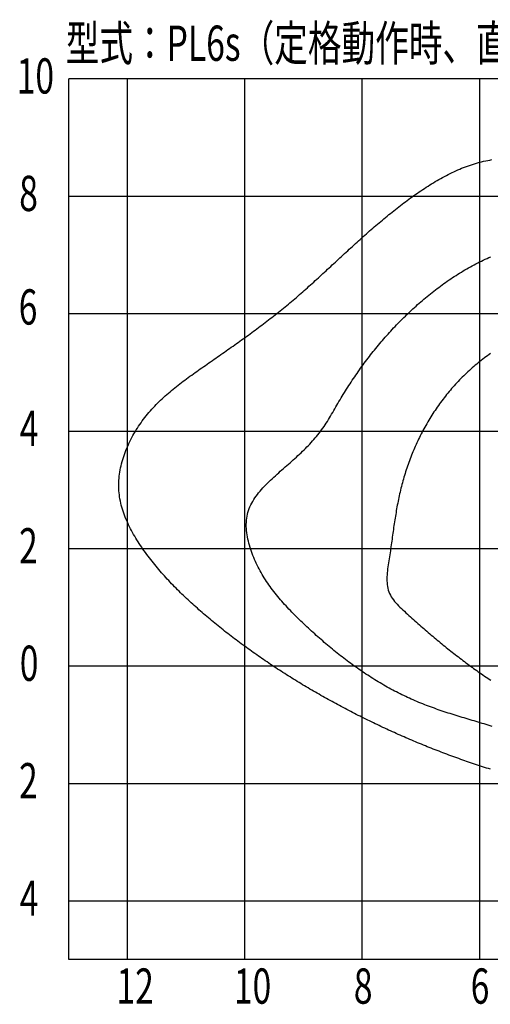
# Model space of a CAD drawing. Extents: x 0 to 420, y 0 to 297.
# Drawn here: x 304 to 331, y 207 to 263 of the extents above; entities that cross this region are included whole.
import ezdxf

# ---------------------------------------------------------------- set-up
doc = ezdxf.new("R2010")
doc.units = 0
doc.layers.get('0').update_dxf_attribs({"linetype": 'CONTINUOUS'})
doc.layers.add('0___1', color=7, linetype='CONTINUOUS')
doc.styles.get("Standard").update_dxf_attribs({"font": 'txt.shx', "width": 0.7, "bigfont": 'extfont.shx'})

msp = doc.modelspace()

# ---------------------------------------------------------------- linework, layer by layer
at = {"color": 6, "linetype": 'CONTINUOUS'}
for p, q in [((307.167, 209.457), (307.167, 259.457)), ((393.834, 259.457), (307.167, 259.457)), ((307.167, 226.123), (393.834, 226.123)), ((393.834, 209.457), (307.167, 209.457))]:
    msp.add_line(p, q, dxfattribs=at)
at = {"color": 4, "linetype": 'CONTINUOUS'}
for p, q in [((310.5, 209.457), (310.5, 259.457)), ((317.167, 209.457), (317.167, 259.457)), ((323.834, 209.457), (323.834, 259.457)), ((330.5, 209.457), (330.5, 259.457)), ((307.167, 252.79), (393.834, 252.79)), ((307.167, 246.123), (393.834, 246.123)), ((307.167, 239.457), (393.834, 239.457)), ((307.167, 232.79), (393.834, 232.79)), ((307.167, 219.457), (393.834, 219.457)), ((307.167, 212.79), (393.834, 212.79))]:
    msp.add_line(p, q, dxfattribs=at)
for points in [[(331.12, 220.262, 0), (331.006, 220.298, 0), (330.893, 220.333, 0), (330.779, 220.369, 0), (330.665, 220.406, 0), (330.552, 220.442, 0), (330.438, 220.479, 0), (330.325, 220.517, 0), (330.212, 220.554, 0), (330.099, 220.592, 0), (329.986, 220.63, 0), (329.873, 220.669, 0), (329.76, 220.707, 0), (329.647, 220.746, 0), (329.535, 220.786, 0), (329.422, 220.825, 0), (329.31, 220.865, 0), (329.197, 220.905, 0), (329.085, 220.946, 0), (328.973, 220.987, 0), (328.861, 221.028, 0), (328.749, 221.069, 0), (328.638, 221.111, 0), (328.526, 221.153, 0), (328.414, 221.195, 0), (328.303, 221.237, 0), (328.192, 221.28, 0), (328.08, 221.323, 0), (327.969, 221.367, 0), (327.858, 221.41, 0), (327.747, 221.454, 0), (327.636, 221.498, 0), (327.525, 221.543, 0), (327.415, 221.588, 0), (327.304, 221.633, 0), (327.194, 221.678, 0), (327.083, 221.723, 0), (326.973, 221.769, 0), (326.863, 221.815, 0), (326.753, 221.862, 0), (326.643, 221.908, 0), (326.533, 221.955, 0), (326.423, 222.003, 0), (326.313, 222.05, 0), (326.204, 222.098, 0), (326.094, 222.146, 0), (325.985, 222.194, 0), (325.876, 222.243, 0), (325.766, 222.291, 0), (325.657, 222.341, 0), (325.548, 222.39, 0), (325.439, 222.439, 0), (325.33, 222.489, 0), (325.222, 222.539, 0), (325.113, 222.59, 0), (325.004, 222.64, 0), (324.896, 222.691, 0), (324.788, 222.742, 0), (324.679, 222.794, 0), (324.571, 222.845, 0), (324.463, 222.897, 0), (324.355, 222.95, 0), (324.247, 223.002, 0), (324.139, 223.055, 0), (324.032, 223.108, 0), (323.924, 223.161, 0), (323.817, 223.214, 0), (323.709, 223.268, 0), (323.602, 223.322, 0), (323.495, 223.376, 0), (323.388, 223.431, 0), (323.281, 223.485, 0), (323.175, 223.54, 0), (323.068, 223.596, 0), (322.961, 223.651, 0), (322.855, 223.707, 0), (322.749, 223.763, 0), (322.643, 223.819, 0), (322.537, 223.876, 0), (322.431, 223.933, 0), (322.325, 223.99, 0), (322.22, 224.047, 0), (322.114, 224.105, 0), (322.009, 224.163, 0), (321.904, 224.221, 0), (321.799, 224.279, 0), (321.694, 224.338, 0), (321.589, 224.396, 0), (321.485, 224.456, 0), (321.38, 224.515, 0), (321.276, 224.575, 0), (321.172, 224.635, 0), (321.068, 224.695, 0), (320.964, 224.755, 0), (320.861, 224.816, 0), (320.757, 224.877, 0), (320.654, 224.938, 0), (320.551, 224.999, 0), (320.448, 225.061, 0), (320.345, 225.123, 0), (320.243, 225.185, 0), (320.14, 225.248, 0), (320.038, 225.311, 0), (319.936, 225.374, 0), (319.834, 225.437, 0), (319.732, 225.5, 0), (319.631, 225.564, 0), (319.53, 225.628, 0), (319.428, 225.693, 0), (319.327, 225.757, 0), (319.227, 225.822, 0), (319.126, 225.887, 0), (319.026, 225.952, 0), (318.925, 226.018, 0), (318.825, 226.084, 0), (318.726, 226.15, 0), (318.626, 226.216, 0), (318.527, 226.283, 0), (318.427, 226.35, 0), (318.328, 226.417, 0), (318.23, 226.485, 0), (318.131, 226.552, 0), (318.033, 226.62, 0), (317.934, 226.688, 0), (317.837, 226.757, 0), (317.739, 226.826, 0), (317.641, 226.894, 0), (317.544, 226.964, 0), (317.447, 227.033, 0), (317.35, 227.103, 0), (317.253, 227.173, 0), (317.157, 227.243, 0), (317.061, 227.314, 0), (316.965, 227.385, 0), (316.869, 227.456, 0), (316.774, 227.527, 0), (316.678, 227.599, 0), (316.583, 227.67, 0), (316.489, 227.743, 0), (316.394, 227.815, 0), (316.3, 227.887, 0), (316.206, 227.96, 0), (316.112, 228.033, 0), (316.018, 228.107, 0), (315.925, 228.181, 0), (315.832, 228.254, 0), (315.739, 228.329, 0), (315.647, 228.403, 0), (315.554, 228.478, 0), (315.462, 228.553, 0), (315.371, 228.628, 0), (315.279, 228.703, 0), (315.188, 228.779, 0), (315.097, 228.855, 0), (315.006, 228.932, 0), (314.916, 229.008, 0), (314.826, 229.085, 0), (314.736, 229.162, 0), (314.646, 229.24, 0), (314.557, 229.317, 0), (314.468, 229.396, 0), (314.379, 229.474, 0), (314.291, 229.553, 0), (314.203, 229.633, 0), (314.115, 229.712, 0), (314.028, 229.793, 0), (313.941, 229.873, 0), (313.855, 229.954, 0), (313.768, 230.036, 0), (313.682, 230.118, 0), (313.597, 230.2, 0), (313.512, 230.283, 0), (313.427, 230.367, 0), (313.343, 230.451, 0), (313.259, 230.535, 0), (313.175, 230.62, 0), (313.092, 230.706, 0), (313.009, 230.792, 0), (312.927, 230.879, 0), (312.845, 230.967, 0), (312.764, 231.055, 0), (312.683, 231.143, 0), (312.602, 231.233, 0), (312.522, 231.323, 0), (312.442, 231.413, 0), (312.363, 231.505, 0), (312.284, 231.597, 0), (312.206, 231.69, 0), (312.128, 231.783, 0), (312.051, 231.877, 0), (311.974, 231.972, 0), (311.898, 232.068, 0), (311.822, 232.165, 0), (311.747, 232.262, 0), (311.673, 232.36, 0), (311.599, 232.459, 0), (311.525, 232.558, 0), (311.453, 232.659, 0), (311.381, 232.76, 0), (311.311, 232.862, 0), (311.241, 232.964, 0), (311.172, 233.068, 0), (311.105, 233.171, 0), (311.039, 233.276, 0), (310.974, 233.381, 0), (310.911, 233.487, 0), (310.849, 233.594, 0), (310.788, 233.701, 0), (310.73, 233.808, 0), (310.673, 233.917, 0), (310.618, 234.026, 0), (310.564, 234.135, 0), (310.513, 234.245, 0), (310.464, 234.356, 0), (310.416, 234.467, 0), (310.371, 234.578, 0), (310.328, 234.69, 0), (310.288, 234.803, 0), (310.25, 234.916, 0), (310.214, 235.029, 0), (310.181, 235.143, 0), (310.15, 235.258, 0), (310.123, 235.372, 0), (310.098, 235.487, 0), (310.075, 235.603, 0), (310.056, 235.719, 0), (310.04, 235.835, 0), (310.027, 235.952, 0), (310.017, 236.069, 0), (310.01, 236.186, 0), (310.007, 236.304, 0), (310.006, 236.421, 0), (310.009, 236.539, 0), (310.015, 236.658, 0), (310.024, 236.776, 0), (310.036, 236.894, 0), (310.051, 237.012, 0), (310.069, 237.131, 0), (310.089, 237.249, 0), (310.112, 237.367, 0), (310.138, 237.485, 0), (310.167, 237.602, 0), (310.198, 237.72, 0), (310.231, 237.837, 0), (310.267, 237.953, 0), (310.306, 238.069, 0), (310.346, 238.185, 0), (310.39, 238.3, 0), (310.435, 238.415, 0), (310.482, 238.529, 0), (310.532, 238.642, 0), (310.584, 238.755, 0), (310.637, 238.866, 0), (310.693, 238.977, 0), (310.75, 239.087, 0), (310.81, 239.197, 0), (310.871, 239.305, 0), (310.934, 239.412, 0), (310.998, 239.518, 0), (311.064, 239.623, 0), (311.132, 239.727, 0), (311.201, 239.83, 0), (311.272, 239.931, 0), (311.344, 240.031, 0), (311.417, 240.13, 0), (311.492, 240.227, 0), (311.567, 240.323, 0), (311.644, 240.418, 0), (311.722, 240.511, 0), (311.802, 240.603, 0), (311.882, 240.693, 0), (311.963, 240.782, 0), (312.046, 240.87, 0), (312.129, 240.956, 0), (312.214, 241.042, 0), (312.299, 241.126, 0), (312.385, 241.209, 0), (312.472, 241.292, 0), (312.56, 241.373, 0), (312.648, 241.453, 0), (312.738, 241.532, 0), (312.828, 241.611, 0), (312.918, 241.688, 0), (313.01, 241.765, 0), (313.102, 241.841, 0), (313.195, 241.916, 0), (313.288, 241.99, 0), (313.382, 242.064, 0), (313.476, 242.137, 0), (313.571, 242.21, 0), (313.666, 242.282, 0), (313.761, 242.353, 0), (313.857, 242.425, 0), (313.954, 242.495, 0), (314.05, 242.565, 0), (314.147, 242.635, 0), (314.244, 242.705, 0), (314.341, 242.774, 0), (314.439, 242.843, 0), (314.537, 242.912, 0), (314.634, 242.981, 0), (314.732, 243.05, 0), (314.83, 243.118, 0), (314.928, 243.187, 0), (315.026, 243.255, 0), (315.124, 243.324, 0), (315.222, 243.392, 0), (315.32, 243.461, 0), (315.418, 243.529, 0), (315.516, 243.598, 0), (315.614, 243.666, 0), (315.712, 243.734, 0), (315.81, 243.803, 0), (315.908, 243.871, 0), (316.006, 243.94, 0), (316.104, 244.009, 0), (316.202, 244.077, 0), (316.299, 244.146, 0), (316.397, 244.215, 0), (316.495, 244.284, 0), (316.592, 244.353, 0), (316.69, 244.422, 0), (316.787, 244.491, 0), (316.884, 244.56, 0), (316.981, 244.63, 0), (317.078, 244.699, 0), (317.175, 244.769, 0), (317.272, 244.839, 0), (317.369, 244.909, 0), (317.465, 244.979, 0), (317.562, 245.049, 0), (317.658, 245.12, 0), (317.754, 245.191, 0), (317.85, 245.261, 0), (317.946, 245.333, 0), (318.042, 245.404, 0), (318.137, 245.475, 0), (318.232, 245.547, 0), (318.327, 245.619, 0), (318.422, 245.692, 0), (318.517, 245.764, 0), (318.611, 245.837, 0), (318.706, 245.91, 0), (318.8, 245.983, 0), (318.893, 246.057, 0), (318.987, 246.131, 0), (319.08, 246.205, 0), (319.173, 246.28, 0), (319.266, 246.355, 0), (319.359, 246.43, 0), (319.451, 246.505, 0), (319.543, 246.581, 0), (319.635, 246.658, 0), (319.726, 246.734, 0), (319.818, 246.811, 0), (319.909, 246.888, 0), (319.999, 246.966, 0), (320.09, 247.044, 0), (320.18, 247.122, 0), (320.27, 247.2, 0), (320.36, 247.279, 0), (320.45, 247.357, 0), (320.539, 247.436, 0), (320.629, 247.516, 0), (320.718, 247.595, 0), (320.807, 247.675, 0), (320.896, 247.755, 0), (320.984, 247.835, 0), (321.073, 247.915, 0), (321.161, 247.995, 0), (321.25, 248.075, 0), (321.338, 248.156, 0), (321.426, 248.236, 0), (321.514, 248.317, 0), (321.602, 248.398, 0), (321.69, 248.479, 0), (321.778, 248.56, 0), (321.865, 248.641, 0), (321.953, 248.722, 0), (322.041, 248.803, 0), (322.128, 248.884, 0), (322.216, 248.965, 0), (322.304, 249.046, 0), (322.391, 249.127, 0), (322.479, 249.208, 0), (322.567, 249.29, 0), (322.654, 249.371, 0), (322.742, 249.452, 0), (322.83, 249.533, 0), (322.918, 249.614, 0), (323.006, 249.694, 0), (323.094, 249.775, 0), (323.182, 249.856, 0), (323.27, 249.936, 0), (323.358, 250.017, 0), (323.446, 250.097, 0), (323.535, 250.177, 0), (323.623, 250.257, 0), (323.712, 250.337, 0), (323.801, 250.417, 0), (323.89, 250.497, 0), (323.979, 250.576, 0), (324.068, 250.655, 0), (324.157, 250.734, 0), (324.247, 250.813, 0), (324.337, 250.892, 0), (324.427, 250.97, 0), (324.517, 251.048, 0), (324.608, 251.126, 0), (324.698, 251.204, 0), (324.789, 251.281, 0), (324.88, 251.358, 0), (324.972, 251.435, 0), (325.063, 251.511, 0), (325.155, 251.587, 0), (325.247, 251.663, 0), (325.34, 251.739, 0), (325.433, 251.814, 0), (325.526, 251.889, 0), (325.619, 251.963, 0), (325.713, 252.037, 0), (325.807, 252.111, 0), (325.901, 252.184, 0), (325.996, 252.257, 0), (326.091, 252.33, 0), (326.187, 252.402, 0), (326.282, 252.473, 0), (326.379, 252.544, 0), (326.475, 252.615, 0), (326.572, 252.686, 0), (326.67, 252.755, 0), (326.768, 252.825, 0), (326.866, 252.894, 0), (326.964, 252.962, 0), (327.064, 253.03, 0), (327.163, 253.097, 0), (327.263, 253.164, 0), (327.364, 253.23, 0), (327.465, 253.296, 0), (327.566, 253.361, 0), (327.668, 253.425, 0), (327.77, 253.489, 0), (327.873, 253.551, 0), (327.977, 253.613, 0), (328.081, 253.674, 0), (328.185, 253.734, 0), (328.29, 253.794, 0), (328.395, 253.852, 0), (328.501, 253.909, 0), (328.607, 253.965, 0), (328.714, 254.02, 0), (328.821, 254.074, 0), (328.929, 254.126, 0), (329.037, 254.178, 0), (329.146, 254.228, 0), (329.255, 254.276, 0), (329.365, 254.324, 0), (329.475, 254.37, 0), (329.586, 254.414, 0), (329.698, 254.457, 0), (329.81, 254.498, 0), (329.922, 254.538, 0), (330.035, 254.576, 0), (330.149, 254.613, 0), (330.263, 254.648, 0), (330.377, 254.681, 0), (330.492, 254.712, 0), (330.608, 254.741, 0), (330.724, 254.769, 0), (330.841, 254.795, 0), (330.958, 254.819, 0), (331.076, 254.841, 0), (331.194, 254.861, 0)], [(331.201, 222.698, 0), (331.087, 222.732, 0), (330.974, 222.766, 0), (330.86, 222.8, 0), (330.746, 222.834, 0), (330.633, 222.868, 0), (330.519, 222.901, 0), (330.406, 222.935, 0), (330.292, 222.969, 0), (330.178, 223.002, 0), (330.065, 223.036, 0), (329.951, 223.07, 0), (329.838, 223.104, 0), (329.724, 223.138, 0), (329.611, 223.172, 0), (329.498, 223.207, 0), (329.385, 223.241, 0), (329.271, 223.276, 0), (329.159, 223.311, 0), (329.046, 223.346, 0), (328.933, 223.382, 0), (328.82, 223.418, 0), (328.708, 223.454, 0), (328.596, 223.491, 0), (328.484, 223.528, 0), (328.372, 223.565, 0), (328.26, 223.603, 0), (328.149, 223.641, 0), (328.038, 223.68, 0), (327.927, 223.72, 0), (327.816, 223.76, 0), (327.705, 223.8, 0), (327.595, 223.841, 0), (327.485, 223.883, 0), (327.376, 223.925, 0), (327.266, 223.968, 0), (327.157, 224.012, 0), (327.048, 224.056, 0), (326.94, 224.101, 0), (326.832, 224.147, 0), (326.724, 224.194, 0), (326.617, 224.241, 0), (326.51, 224.289, 0), (326.403, 224.338, 0), (326.297, 224.388, 0), (326.191, 224.439, 0), (326.085, 224.49, 0), (325.98, 224.542, 0), (325.875, 224.595, 0), (325.77, 224.648, 0), (325.666, 224.703, 0), (325.562, 224.758, 0), (325.458, 224.814, 0), (325.355, 224.87, 0), (325.252, 224.927, 0), (325.15, 224.985, 0), (325.048, 225.044, 0), (324.946, 225.103, 0), (324.844, 225.163, 0), (324.743, 225.223, 0), (324.642, 225.284, 0), (324.542, 225.346, 0), (324.441, 225.409, 0), (324.342, 225.472, 0), (324.242, 225.536, 0), (324.143, 225.6, 0), (324.044, 225.665, 0), (323.945, 225.731, 0), (323.847, 225.797, 0), (323.749, 225.864, 0), (323.652, 225.931, 0), (323.554, 225.999, 0), (323.457, 226.067, 0), (323.361, 226.136, 0), (323.264, 226.206, 0), (323.168, 226.276, 0), (323.073, 226.347, 0), (322.977, 226.418, 0), (322.882, 226.489, 0), (322.788, 226.562, 0), (322.693, 226.634, 0), (322.599, 226.707, 0), (322.505, 226.781, 0), (322.412, 226.855, 0), (322.319, 226.93, 0), (322.226, 227.005, 0), (322.133, 227.08, 0), (322.041, 227.156, 0), (321.949, 227.233, 0), (321.857, 227.31, 0), (321.766, 227.387, 0), (321.675, 227.465, 0), (321.584, 227.543, 0), (321.493, 227.621, 0), (321.403, 227.7, 0), (321.313, 227.779, 0), (321.224, 227.859, 0), (321.134, 227.939, 0), (321.045, 228.019, 0), (320.957, 228.1, 0), (320.868, 228.181, 0), (320.78, 228.263, 0), (320.692, 228.344, 0), (320.605, 228.426, 0), (320.517, 228.509, 0), (320.43, 228.592, 0), (320.344, 228.675, 0), (320.258, 228.758, 0), (320.172, 228.842, 0), (320.086, 228.926, 0), (320.002, 229.011, 0), (319.917, 229.096, 0), (319.833, 229.181, 0), (319.75, 229.267, 0), (319.668, 229.354, 0), (319.586, 229.441, 0), (319.505, 229.529, 0), (319.424, 229.617, 0), (319.345, 229.706, 0), (319.266, 229.795, 0), (319.188, 229.885, 0), (319.111, 229.976, 0), (319.035, 230.067, 0), (318.96, 230.159, 0), (318.885, 230.252, 0), (318.812, 230.345, 0), (318.74, 230.439, 0), (318.669, 230.534, 0), (318.599, 230.63, 0), (318.531, 230.726, 0), (318.463, 230.824, 0), (318.397, 230.922, 0), (318.333, 231.021, 0), (318.269, 231.121, 0), (318.207, 231.222, 0), (318.146, 231.323, 0), (318.087, 231.426, 0), (318.029, 231.53, 0), (317.973, 231.634, 0), (317.918, 231.74, 0), (317.865, 231.847, 0), (317.813, 231.954, 0), (317.763, 232.063, 0), (317.715, 232.173, 0), (317.669, 232.284, 0), (317.624, 232.396, 0), (317.581, 232.509, 0), (317.54, 232.624, 0), (317.501, 232.739, 0), (317.464, 232.856, 0), (317.429, 232.973, 0), (317.397, 233.092, 0), (317.367, 233.21, 0), (317.34, 233.33, 0), (317.316, 233.449, 0), (317.295, 233.569, 0), (317.278, 233.688, 0), (317.264, 233.808, 0), (317.255, 233.926, 0), (317.249, 234.045, 0), (317.248, 234.162, 0), (317.251, 234.279, 0), (317.259, 234.394, 0), (317.272, 234.509, 0), (317.29, 234.621, 0), (317.314, 234.733, 0), (317.342, 234.842, 0), (317.376, 234.95, 0), (317.415, 235.056, 0), (317.458, 235.161, 0), (317.506, 235.265, 0), (317.559, 235.366, 0), (317.615, 235.467, 0), (317.675, 235.566, 0), (317.739, 235.664, 0), (317.806, 235.761, 0), (317.877, 235.856, 0), (317.95, 235.95, 0), (318.027, 236.043, 0), (318.106, 236.136, 0), (318.187, 236.227, 0), (318.271, 236.317, 0), (318.356, 236.406, 0), (318.443, 236.494, 0), (318.532, 236.581, 0), (318.622, 236.668, 0), (318.714, 236.754, 0), (318.806, 236.839, 0), (318.899, 236.923, 0), (318.992, 237.007, 0), (319.086, 237.09, 0), (319.18, 237.173, 0), (319.273, 237.255, 0), (319.367, 237.337, 0), (319.46, 237.418, 0), (319.552, 237.499, 0), (319.644, 237.58, 0), (319.735, 237.661, 0), (319.826, 237.741, 0), (319.916, 237.822, 0), (320.005, 237.902, 0), (320.094, 237.983, 0), (320.182, 238.064, 0), (320.269, 238.144, 0), (320.356, 238.226, 0), (320.441, 238.307, 0), (320.526, 238.389, 0), (320.609, 238.471, 0), (320.692, 238.554, 0), (320.774, 238.638, 0), (320.854, 238.722, 0), (320.934, 238.807, 0), (321.012, 238.893, 0), (321.089, 238.979, 0), (321.165, 239.067, 0), (321.24, 239.155, 0), (321.313, 239.245, 0), (321.385, 239.336, 0), (321.456, 239.427, 0), (321.525, 239.521, 0), (321.593, 239.615, 0), (321.66, 239.711, 0), (321.725, 239.808, 0), (321.789, 239.906, 0), (321.851, 240.006, 0), (321.913, 240.106, 0), (321.974, 240.207, 0), (322.034, 240.309, 0), (322.094, 240.411, 0), (322.154, 240.514, 0), (322.213, 240.617, 0), (322.272, 240.72, 0), (322.331, 240.823, 0), (322.391, 240.926, 0), (322.451, 241.029, 0), (322.511, 241.131, 0), (322.571, 241.234, 0), (322.632, 241.336, 0), (322.694, 241.437, 0), (322.756, 241.539, 0), (322.818, 241.64, 0), (322.881, 241.74, 0), (322.945, 241.841, 0), (323.008, 241.941, 0), (323.073, 242.041, 0), (323.137, 242.14, 0), (323.202, 242.239, 0), (323.268, 242.338, 0), (323.334, 242.437, 0), (323.401, 242.535, 0), (323.467, 242.633, 0), (323.535, 242.73, 0), (323.603, 242.827, 0), (323.671, 242.924, 0), (323.74, 243.02, 0), (323.809, 243.116, 0), (323.879, 243.212, 0), (323.949, 243.307, 0), (324.02, 243.402, 0), (324.091, 243.497, 0), (324.162, 243.591, 0), (324.235, 243.685, 0), (324.307, 243.779, 0), (324.38, 243.872, 0), (324.454, 243.964, 0), (324.528, 244.057, 0), (324.602, 244.149, 0), (324.677, 244.24, 0), (324.752, 244.332, 0), (324.828, 244.422, 0), (324.905, 244.513, 0), (324.982, 244.603, 0), (325.059, 244.692, 0), (325.137, 244.781, 0), (325.215, 244.87, 0), (325.294, 244.958, 0), (325.373, 245.046, 0), (325.453, 245.134, 0), (325.534, 245.221, 0), (325.614, 245.308, 0), (325.696, 245.394, 0), (325.778, 245.479, 0), (325.86, 245.565, 0), (325.943, 245.65, 0), (326.026, 245.734, 0), (326.11, 245.818, 0), (326.194, 245.902, 0), (326.279, 245.985, 0), (326.365, 246.067, 0), (326.45, 246.15, 0), (326.537, 246.231, 0), (326.624, 246.313, 0), (326.711, 246.393, 0), (326.799, 246.474, 0), (326.888, 246.553, 0), (326.977, 246.633, 0), (327.066, 246.712, 0), (327.156, 246.79, 0), (327.246, 246.868, 0), (327.337, 246.945, 0), (327.429, 247.022, 0), (327.521, 247.098, 0), (327.613, 247.174, 0), (327.706, 247.249, 0), (327.8, 247.323, 0), (327.894, 247.397, 0), (327.988, 247.47, 0), (328.083, 247.543, 0), (328.178, 247.614, 0), (328.274, 247.686, 0), (328.371, 247.756, 0), (328.467, 247.826, 0), (328.565, 247.895, 0), (328.662, 247.964, 0), (328.76, 248.031, 0), (328.859, 248.098, 0), (328.958, 248.164, 0), (329.057, 248.23, 0), (329.157, 248.294, 0), (329.257, 248.358, 0), (329.358, 248.421, 0), (329.459, 248.483, 0), (329.56, 248.545, 0), (329.662, 248.605, 0), (329.765, 248.665, 0), (329.867, 248.724, 0), (329.97, 248.781, 0), (330.074, 248.838, 0), (330.178, 248.894, 0), (330.282, 248.949, 0), (330.387, 249.004, 0), (330.492, 249.057, 0), (330.597, 249.109, 0), (330.703, 249.16, 0), (330.809, 249.21, 0), (330.916, 249.26, 0), (331.023, 249.308, 0), (331.13, 249.355, 0)], [(331.121, 243.864, 0), (331.031, 243.801, 0), (330.942, 243.736, 0), (330.853, 243.671, 0), (330.765, 243.605, 0), (330.677, 243.537, 0), (330.59, 243.47, 0), (330.503, 243.401, 0), (330.417, 243.331, 0), (330.332, 243.261, 0), (330.247, 243.19, 0), (330.163, 243.118, 0), (330.08, 243.045, 0), (329.997, 242.972, 0), (329.915, 242.898, 0), (329.833, 242.823, 0), (329.752, 242.747, 0), (329.672, 242.67, 0), (329.593, 242.593, 0), (329.514, 242.515, 0), (329.436, 242.436, 0), (329.358, 242.357, 0), (329.281, 242.277, 0), (329.205, 242.196, 0), (329.13, 242.115, 0), (329.055, 242.032, 0), (328.981, 241.95, 0), (328.908, 241.866, 0), (328.836, 241.782, 0), (328.764, 241.697, 0), (328.693, 241.612, 0), (328.623, 241.525, 0), (328.553, 241.439, 0), (328.485, 241.351, 0), (328.417, 241.263, 0), (328.349, 241.175, 0), (328.283, 241.086, 0), (328.217, 240.996, 0), (328.153, 240.906, 0), (328.089, 240.815, 0), (328.025, 240.723, 0), (327.963, 240.631, 0), (327.901, 240.539, 0), (327.841, 240.445, 0), (327.781, 240.352, 0), (327.722, 240.258, 0), (327.663, 240.163, 0), (327.606, 240.068, 0), (327.549, 239.972, 0), (327.493, 239.876, 0), (327.438, 239.78, 0), (327.384, 239.683, 0), (327.331, 239.585, 0), (327.278, 239.488, 0), (327.226, 239.389, 0), (327.175, 239.291, 0), (327.125, 239.192, 0), (327.076, 239.092, 0), (327.027, 238.993, 0), (326.98, 238.893, 0), (326.933, 238.792, 0), (326.887, 238.691, 0), (326.841, 238.59, 0), (326.797, 238.489, 0), (326.753, 238.387, 0), (326.711, 238.285, 0), (326.669, 238.183, 0), (326.628, 238.081, 0), (326.587, 237.978, 0), (326.548, 237.875, 0), (326.509, 237.772, 0), (326.471, 237.669, 0), (326.434, 237.565, 0), (326.398, 237.462, 0), (326.363, 237.358, 0), (326.328, 237.254, 0), (326.294, 237.15, 0), (326.261, 237.045, 0), (326.229, 236.941, 0), (326.198, 236.836, 0), (326.167, 236.732, 0), (326.138, 236.627, 0), (326.109, 236.522, 0), (326.081, 236.417, 0), (326.053, 236.312, 0), (326.027, 236.207, 0), (326.001, 236.102, 0), (325.977, 235.997, 0), (325.953, 235.892, 0), (325.929, 235.787, 0), (325.907, 235.682, 0), (325.885, 235.577, 0), (325.864, 235.471, 0), (325.843, 235.366, 0), (325.823, 235.26, 0), (325.804, 235.155, 0), (325.785, 235.049, 0), (325.766, 234.943, 0), (325.748, 234.837, 0), (325.731, 234.73, 0), (325.713, 234.624, 0), (325.696, 234.517, 0), (325.68, 234.41, 0), (325.663, 234.303, 0), (325.647, 234.195, 0), (325.631, 234.088, 0), (325.615, 233.98, 0), (325.6, 233.872, 0), (325.584, 233.763, 0), (325.569, 233.654, 0), (325.553, 233.545, 0), (325.538, 233.436, 0), (325.522, 233.326, 0), (325.507, 233.215, 0), (325.491, 233.105, 0), (325.475, 232.994, 0), (325.459, 232.883, 0), (325.443, 232.771, 0), (325.426, 232.659, 0), (325.41, 232.546, 0), (325.393, 232.433, 0), (325.375, 232.319, 0), (325.358, 232.205, 0), (325.34, 232.091, 0), (325.322, 231.976, 0), (325.304, 231.861, 0), (325.287, 231.746, 0), (325.272, 231.632, 0), (325.259, 231.517, 0), (325.247, 231.404, 0), (325.239, 231.291, 0), (325.233, 231.179, 0), (325.23, 231.068, 0), (325.232, 230.958, 0), (325.237, 230.85, 0), (325.248, 230.743, 0), (325.263, 230.638, 0), (325.284, 230.535, 0), (325.31, 230.434, 0), (325.343, 230.335, 0), (325.383, 230.239, 0), (325.429, 230.145, 0), (325.481, 230.054, 0), (325.539, 229.964, 0), (325.602, 229.877, 0), (325.669, 229.791, 0), (325.741, 229.707, 0), (325.816, 229.624, 0), (325.894, 229.543, 0), (325.974, 229.462, 0), (326.057, 229.383, 0), (326.141, 229.305, 0), (326.225, 229.227, 0), (326.311, 229.149, 0), (326.396, 229.072, 0), (326.481, 228.995, 0), (326.566, 228.918, 0), (326.651, 228.842, 0), (326.736, 228.766, 0), (326.82, 228.691, 0), (326.905, 228.615, 0), (326.99, 228.54, 0), (327.075, 228.466, 0), (327.159, 228.391, 0), (327.244, 228.317, 0), (327.329, 228.243, 0), (327.413, 228.17, 0), (327.498, 228.097, 0), (327.583, 228.024, 0), (327.668, 227.952, 0), (327.752, 227.879, 0), (327.837, 227.808, 0), (327.922, 227.736, 0), (328.007, 227.665, 0), (328.091, 227.594, 0), (328.176, 227.523, 0), (328.261, 227.453, 0), (328.346, 227.383, 0), (328.431, 227.313, 0), (328.517, 227.244, 0), (328.602, 227.175, 0), (328.687, 227.106, 0), (328.772, 227.038, 0), (328.858, 226.97, 0), (328.944, 226.902, 0), (329.029, 226.835, 0), (329.115, 226.768, 0), (329.201, 226.701, 0), (329.287, 226.635, 0), (329.373, 226.568, 0), (329.46, 226.503, 0), (329.546, 226.437, 0), (329.633, 226.372, 0), (329.72, 226.307, 0), (329.807, 226.243, 0), (329.894, 226.178, 0), (329.981, 226.115, 0), (330.069, 226.051, 0), (330.156, 225.988, 0), (330.244, 225.925, 0), (330.332, 225.862, 0), (330.42, 225.8, 0), (330.509, 225.738, 0), (330.598, 225.677, 0), (330.686, 225.615, 0), (330.776, 225.554, 0), (330.865, 225.494, 0), (330.955, 225.434, 0), (331.044, 225.374, 0), (331.135, 225.314, 0)]]:
    msp.add_polyline3d(points)

# ---------------------------------------------------------------- texts
at = {"layer": '0___1', "width": 0.7}
msp.add_text('型式：PL6s（定格動作時、直下照度約 22 lx）', height=2, dxfattribs=at).set_placement((306.994, 260.47))
at = {"layer": '0___1', "color": 4, "width": 0.7}
for s, p in [('10', (304.213, 258.613)), ('8', (304.355, 251.946)), ('6', (304.325, 245.501)), ('4', (304.386, 238.613)), ('2', (304.345, 231.946)), ('0', (304.386, 225.279)), ('2', (304.345, 218.613)), ('4', (304.386, 211.946)), ('12', (309.877, 206.957)), ('10', (316.544, 206.957)), ('8', (323.353, 206.957)), ('6', (329.989, 206.957))]:
    msp.add_text(s, height=2, dxfattribs=at).set_placement(p)

doc.saveas('drawing.dxf')
